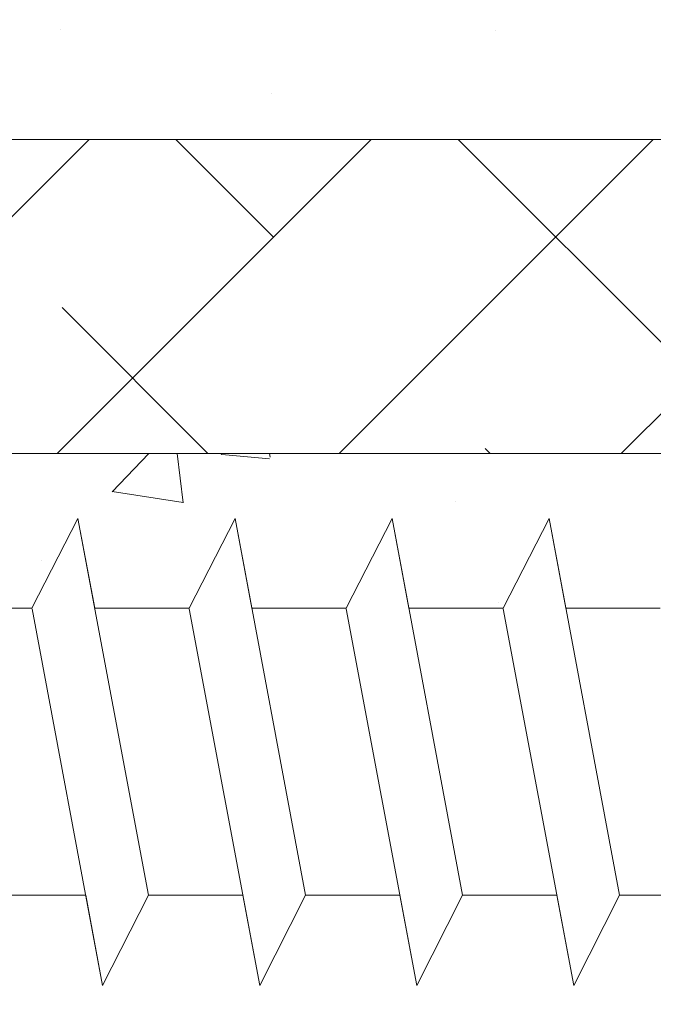
# Model space of a CAD drawing. Units: millimetres. Extents: x 18645 to 18942, y 3223 to 3440.
# Drawn here: x 18730 to 18740, y 3308 to 3324 of the extents above; entities that cross this region are included whole.
import ezdxf

# ---------------------------------------------------------------- set-up
doc = ezdxf.new("R2010")
doc.units = ezdxf.units.MM
for name, color, linetype, lineweight in [('Lienen Ziegel', 7, 'Continuous', 15), ('Profile Sch', 251, 'Continuous', 15), ('Putznetz Sch', 254, 'Continuous', 15), ('Schrafur Montageb', 253, 'Continuous', 20)]:
    doc.layers.add(name, color=color, linetype=linetype, lineweight=lineweight)

msp = doc.modelspace()

# ---------------------------------------------------------------- hatches: boundary and pattern name
at = {"layer": 'Schrafur Montageb'}
h = msp.add_hatch(color=256, dxfattribs=at)
edge = h.paths.add_edge_path()
edge.add_line((18778.545, 3320.014), (18778.545, 3316.452))
edge.add_line((18778.545, 3316.452), (18780.443, 3317.919))
edge.add_arc((18780.572, 3317.766), 0.2, 359.6463, 129.9467, ccw=False)
edge.add_line((18780.772, 3317.765), (18780.772, 3320.516))
edge.add_line((18780.772, 3320.516), (18784.766, 3324.909))
edge.add_arc((18783.212, 3326.649), 2.333, 311.7565, 0)
edge.add_line((18785.545, 3326.649), (18785.545, 3343.039))
edge.add_line((18785.545, 3343.039), (18785.745, 3343.039))
edge.add_arc((18785.745, 3341.039), 2, 360, 90, ccw=False)
edge.add_line((18787.745, 3341.039), (18787.745, 3335.016))
edge.add_line((18787.745, 3335.016), (18789.745, 3335.016))
edge.add_line((18789.745, 3335.016), (18789.745, 3341.039))
edge.add_arc((18785.745, 3341.039), 4, 0, 90)
edge.add_line((18785.745, 3345.039), (18785.545, 3345.039))
edge.add_line((18785.545, 3345.039), (18785.545, 3373.016))
edge.add_line((18785.545, 3373.016), (18785.745, 3373.016))
edge.add_arc((18785.745, 3377.016), 4, 270, 0)
edge.add_line((18789.745, 3377.016), (18789.745, 3383.016))
edge.add_line((18789.745, 3383.016), (18787.745, 3383.016))
edge.add_line((18787.745, 3383.016), (18787.745, 3377.016))
edge.add_arc((18785.745, 3377.016), 2, 270, 360, ccw=False)
edge.add_line((18785.745, 3375.016), (18785.545, 3375.016))
edge.add_line((18785.545, 3375.016), (18785.545, 3385.516))
edge.add_arc((18783.545, 3385.516), 2, 0, 90)
edge.add_line((18783.545, 3387.516), (18739.787, 3387.516))
edge.add_arc((18739.787, 3387.216), 0.3, 319.8833, 90, ccw=False)
edge.add_line((18740.016, 3387.023), (18738.787, 3385.516))
edge.add_line((18738.787, 3385.516), (18783.545, 3385.516))
edge.add_line((18783.545, 3385.516), (18783.545, 3326.516))
edge.add_line((18783.545, 3326.516), (18779.218, 3321.792))
edge.add_arc((18781.951, 3319.74), 3.417, 143.1042, 175.4135)
edge = h.paths.add_edge_path()
edge.add_line((18730.441, 3385.516), (18685.545, 3385.516))
edge.add_line((18685.545, 3385.516), (18685.545, 3387.516))
edge.add_line((18685.545, 3387.516), (18729.303, 3387.516))
edge.add_arc((18729.302, 3387.316), 0.2, 89.6463, 219.9467)
edge.add_line((18729.149, 3387.188), (18730.441, 3385.516))
h.paths.add_polyline_path([(18778.545, 3308.466), (18778.545, 3302.516)], flags=17)
edge = h.paths.add_edge_path()
edge.add_line((18780.772, 3307.266), (18780.772, 3302.516))
edge.add_line((18778.545, 3302.516), (18780.772, 3302.516))
edge.add_line((18729.285, 3387.516), (18729.303, 3387.516))
edge.add_line((18780.278, 3307.052), (18778.545, 3308.466))
edge.add_arc((18780.472, 3307.281), 0.3, 229.8833, 360)
edge.add_line((18778.545, 3308.466), (18778.545, 3302.516))
edge.add_line((18685.545, 3387.516), (18685.545, 3385.516))

# ---------------------------------------------------------------- linework, layer by layer
at = {"layer": 'Lienen Ziegel'}
for p, q in [((18725.547, 3322.216), (18766.545, 3322.216)), ((18725.547, 3322.216), (18766.545, 3322.216)), ((18766.547, 3317.216), (18725.545, 3317.216)), ((18766.547, 3317.216), (18725.545, 3317.216))]:
    msp.add_line(p, q, dxfattribs=at)
at = {"layer": 'Profile Sch'}
for p, q in [((18730.384, 3314.75), (18731.116, 3316.181)), ((18730.384, 3314.75), (18731.116, 3316.181)), ((18730.384, 3314.75), (18731.116, 3316.181)), ((18730.384, 3314.75), (18731.116, 3316.181)), ((18730.384, 3314.75), (18731.116, 3316.181)), ((18730.384, 3314.75), (18731.116, 3316.181)), ((18730.384, 3314.75), (18731.116, 3316.181)), ((18730.384, 3314.75), (18731.116, 3316.181)), ((18730.384, 3314.75), (18731.116, 3316.181)), ((18730.384, 3314.75), (18731.116, 3316.181)), ((18730.384, 3314.75), (18731.116, 3316.181)), ((18730.384, 3314.75), (18731.116, 3316.181)), ((18730.384, 3314.75), (18731.116, 3316.181)), ((18730.384, 3314.75), (18731.116, 3316.181)), ((18730.384, 3314.75), (18731.116, 3316.181)), ((18730.384, 3314.75), (18731.116, 3316.181)), ((18730.384, 3314.75), (18731.116, 3316.181)), ((18730.384, 3314.75), (18731.116, 3316.181)), ((18730.384, 3314.75), (18731.116, 3316.181)), ((18730.384, 3314.75), (18731.116, 3316.181)), ((18730.384, 3314.75), (18731.116, 3316.181)), ((18730.384, 3314.75), (18731.116, 3316.181)), ((18730.384, 3314.75), (18731.116, 3316.181)), ((18730.384, 3314.75), (18731.116, 3316.181)), ((18730.384, 3314.75), (18731.116, 3316.181)), ((18730.384, 3314.75), (18731.116, 3316.181)), ((18730.384, 3314.75), (18731.116, 3316.181)), ((18730.384, 3314.75), (18731.116, 3316.181)), ((18730.384, 3314.75), (18731.116, 3316.181)), ((18730.384, 3314.75), (18731.116, 3316.181)), ((18730.384, 3314.75), (18731.116, 3316.181)), ((18730.384, 3314.75), (18731.116, 3316.181)), ((18730.384, 3314.75), (18731.116, 3316.181)), ((18730.384, 3314.75), (18731.116, 3316.181)), ((18730.384, 3314.75), (18731.116, 3316.181)), ((18730.384, 3314.75), (18731.116, 3316.181)), ((18731.384, 3314.75), (18731.116, 3316.181)), ((18732.239, 3310.181), (18731.116, 3316.181)), ((18732.239, 3310.181), (18731.116, 3316.181)), ((18731.384, 3314.75), (18731.116, 3316.181)), ((18732.239, 3310.181), (18731.116, 3316.181)), ((18732.239, 3310.181), (18731.116, 3316.181)), ((18731.384, 3314.75), (18731.116, 3316.181)), ((18732.239, 3310.181), (18731.116, 3316.181)), ((18732.239, 3310.181), (18731.116, 3316.181)), ((18731.384, 3314.75), (18731.116, 3316.181)), ((18732.239, 3310.181), (18731.116, 3316.181)), ((18732.239, 3310.181), (18731.116, 3316.181)), ((18731.384, 3314.75), (18731.116, 3316.181)), ((18732.239, 3310.181), (18731.116, 3316.181)), ((18732.239, 3310.181), (18731.116, 3316.181)), ((18731.384, 3314.75), (18731.116, 3316.181)), ((18732.239, 3310.181), (18731.116, 3316.181)), ((18732.239, 3310.181), (18731.116, 3316.181)), ((18731.384, 3314.75), (18731.116, 3316.181)), ((18732.239, 3310.181), (18731.116, 3316.181)), ((18732.239, 3310.181), (18731.116, 3316.181)), ((18731.384, 3314.75), (18731.116, 3316.181)), ((18732.239, 3310.181), (18731.116, 3316.181)), ((18732.239, 3310.181), (18731.116, 3316.181)), ((18731.384, 3314.75), (18731.116, 3316.181)), ((18732.239, 3310.181), (18731.116, 3316.181)), ((18732.239, 3310.181), (18731.116, 3316.181)), ((18731.384, 3314.75), (18731.116, 3316.181)), ((18732.239, 3310.181), (18731.116, 3316.181)), ((18732.239, 3310.181), (18731.116, 3316.181)), ((18731.384, 3314.75), (18731.116, 3316.181)), ((18732.239, 3310.181), (18731.116, 3316.181)), ((18732.239, 3310.181), (18731.116, 3316.181)), ((18731.384, 3314.75), (18731.116, 3316.181)), ((18732.239, 3310.181), (18731.116, 3316.181)), ((18732.239, 3310.181), (18731.116, 3316.181)), ((18732.884, 3314.75), (18733.616, 3316.181)), ((18732.884, 3314.75), (18733.616, 3316.181)), ((18732.884, 3314.75), (18733.616, 3316.181)), ((18732.884, 3314.75), (18733.616, 3316.181)), ((18732.884, 3314.75), (18733.616, 3316.181)), ((18732.884, 3314.75), (18733.616, 3316.181)), ((18732.884, 3314.75), (18733.616, 3316.181)), ((18732.884, 3314.75), (18733.616, 3316.181)), ((18732.884, 3314.75), (18733.616, 3316.181)), ((18732.884, 3314.75), (18733.616, 3316.181)), ((18732.884, 3314.75), (18733.616, 3316.181)), ((18732.884, 3314.75), (18733.616, 3316.181)), ((18732.884, 3314.75), (18733.616, 3316.181)), ((18732.884, 3314.75), (18733.616, 3316.181)), ((18732.884, 3314.75), (18733.616, 3316.181)), ((18732.884, 3314.75), (18733.616, 3316.181)), ((18732.884, 3314.75), (18733.616, 3316.181)), ((18732.884, 3314.75), (18733.616, 3316.181)), ((18732.884, 3314.75), (18733.616, 3316.181)), ((18732.884, 3314.75), (18733.616, 3316.181)), ((18732.884, 3314.75), (18733.616, 3316.181)), ((18732.884, 3314.75), (18733.616, 3316.181)), ((18732.884, 3314.75), (18733.616, 3316.181)), ((18732.884, 3314.75), (18733.616, 3316.181)), ((18732.884, 3314.75), (18733.616, 3316.181)), ((18732.884, 3314.75), (18733.616, 3316.181)), ((18732.884, 3314.75), (18733.616, 3316.181)), ((18732.884, 3314.75), (18733.616, 3316.181)), ((18732.884, 3314.75), (18733.616, 3316.181)), ((18732.884, 3314.75), (18733.616, 3316.181)), ((18732.884, 3314.75), (18733.616, 3316.181)), ((18732.884, 3314.75), (18733.616, 3316.181)), ((18732.884, 3314.75), (18733.616, 3316.181)), ((18732.884, 3314.75), (18733.616, 3316.181)), ((18732.884, 3314.75), (18733.616, 3316.181)), ((18732.884, 3314.75), (18733.616, 3316.181)), ((18733.884, 3314.75), (18733.616, 3316.181)), ((18734.739, 3310.181), (18733.616, 3316.181)), ((18734.739, 3310.181), (18733.616, 3316.181)), ((18733.884, 3314.75), (18733.616, 3316.181)), ((18734.739, 3310.181), (18733.616, 3316.181)), ((18734.739, 3310.181), (18733.616, 3316.181)), ((18733.884, 3314.75), (18733.616, 3316.181)), ((18734.739, 3310.181), (18733.616, 3316.181)), ((18734.739, 3310.181), (18733.616, 3316.181)), ((18733.884, 3314.75), (18733.616, 3316.181)), ((18734.739, 3310.181), (18733.616, 3316.181)), ((18734.739, 3310.181), (18733.616, 3316.181)), ((18733.884, 3314.75), (18733.616, 3316.181)), ((18734.739, 3310.181), (18733.616, 3316.181)), ((18734.739, 3310.181), (18733.616, 3316.181)), ((18733.884, 3314.75), (18733.616, 3316.181)), ((18734.739, 3310.181), (18733.616, 3316.181)), ((18734.739, 3310.181), (18733.616, 3316.181)), ((18733.884, 3314.75), (18733.616, 3316.181)), ((18734.739, 3310.181), (18733.616, 3316.181)), ((18734.739, 3310.181), (18733.616, 3316.181)), ((18733.884, 3314.75), (18733.616, 3316.181)), ((18734.739, 3310.181), (18733.616, 3316.181)), ((18734.739, 3310.181), (18733.616, 3316.181)), ((18733.884, 3314.75), (18733.616, 3316.181)), ((18734.739, 3310.181), (18733.616, 3316.181)), ((18734.739, 3310.181), (18733.616, 3316.181)), ((18733.884, 3314.75), (18733.616, 3316.181)), ((18734.739, 3310.181), (18733.616, 3316.181)), ((18734.739, 3310.181), (18733.616, 3316.181)), ((18733.884, 3314.75), (18733.616, 3316.181)), ((18734.739, 3310.181), (18733.616, 3316.181)), ((18734.739, 3310.181), (18733.616, 3316.181)), ((18733.884, 3314.75), (18733.616, 3316.181)), ((18734.739, 3310.181), (18733.616, 3316.181)), ((18734.739, 3310.181), (18733.616, 3316.181)), ((18735.384, 3314.75), (18736.116, 3316.181)), ((18735.384, 3314.75), (18736.116, 3316.181)), ((18735.384, 3314.75), (18736.116, 3316.181)), ((18735.384, 3314.75), (18736.116, 3316.181)), ((18735.384, 3314.75), (18736.116, 3316.181)), ((18735.384, 3314.75), (18736.116, 3316.181)), ((18735.384, 3314.75), (18736.116, 3316.181)), ((18735.384, 3314.75), (18736.116, 3316.181)), ((18735.384, 3314.75), (18736.116, 3316.181)), ((18735.384, 3314.75), (18736.116, 3316.181)), ((18735.384, 3314.75), (18736.116, 3316.181)), ((18735.384, 3314.75), (18736.116, 3316.181)), ((18735.384, 3314.75), (18736.116, 3316.181)), ((18735.384, 3314.75), (18736.116, 3316.181)), ((18735.384, 3314.75), (18736.116, 3316.181)), ((18735.384, 3314.75), (18736.116, 3316.181)), ((18735.384, 3314.75), (18736.116, 3316.181)), ((18735.384, 3314.75), (18736.116, 3316.181)), ((18735.384, 3314.75), (18736.116, 3316.181)), ((18735.384, 3314.75), (18736.116, 3316.181)), ((18735.384, 3314.75), (18736.116, 3316.181)), ((18735.384, 3314.75), (18736.116, 3316.181)), ((18735.384, 3314.75), (18736.116, 3316.181)), ((18735.384, 3314.75), (18736.116, 3316.181)), ((18735.384, 3314.75), (18736.116, 3316.181)), ((18735.384, 3314.75), (18736.116, 3316.181)), ((18735.384, 3314.75), (18736.116, 3316.181)), ((18735.384, 3314.75), (18736.116, 3316.181)), ((18735.384, 3314.75), (18736.116, 3316.181)), ((18735.384, 3314.75), (18736.116, 3316.181)), ((18735.384, 3314.75), (18736.116, 3316.181)), ((18735.384, 3314.75), (18736.116, 3316.181)), ((18735.384, 3314.75), (18736.116, 3316.181)), ((18735.384, 3314.75), (18736.116, 3316.181)), ((18735.384, 3314.75), (18736.116, 3316.181)), ((18735.384, 3314.75), (18736.116, 3316.181)), ((18736.384, 3314.75), (18736.116, 3316.181)), ((18737.239, 3310.181), (18736.116, 3316.181)), ((18737.239, 3310.181), (18736.116, 3316.181)), ((18736.384, 3314.75), (18736.116, 3316.181)), ((18737.239, 3310.181), (18736.116, 3316.181)), ((18737.239, 3310.181), (18736.116, 3316.181)), ((18736.384, 3314.75), (18736.116, 3316.181)), ((18737.239, 3310.181), (18736.116, 3316.181)), ((18737.239, 3310.181), (18736.116, 3316.181)), ((18736.384, 3314.75), (18736.116, 3316.181)), ((18737.239, 3310.181), (18736.116, 3316.181)), ((18737.239, 3310.181), (18736.116, 3316.181)), ((18736.384, 3314.75), (18736.116, 3316.181)), ((18737.239, 3310.181), (18736.116, 3316.181)), ((18737.239, 3310.181), (18736.116, 3316.181)), ((18736.384, 3314.75), (18736.116, 3316.181)), ((18737.239, 3310.181), (18736.116, 3316.181)), ((18737.239, 3310.181), (18736.116, 3316.181)), ((18736.384, 3314.75), (18736.116, 3316.181)), ((18737.239, 3310.181), (18736.116, 3316.181)), ((18737.239, 3310.181), (18736.116, 3316.181)), ((18736.384, 3314.75), (18736.116, 3316.181)), ((18737.239, 3310.181), (18736.116, 3316.181)), ((18737.239, 3310.181), (18736.116, 3316.181)), ((18736.384, 3314.75), (18736.116, 3316.181)), ((18737.239, 3310.181), (18736.116, 3316.181)), ((18737.239, 3310.181), (18736.116, 3316.181)), ((18736.384, 3314.75), (18736.116, 3316.181)), ((18737.239, 3310.181), (18736.116, 3316.181)), ((18737.239, 3310.181), (18736.116, 3316.181)), ((18736.384, 3314.75), (18736.116, 3316.181)), ((18737.239, 3310.181), (18736.116, 3316.181)), ((18737.239, 3310.181), (18736.116, 3316.181)), ((18736.384, 3314.75), (18736.116, 3316.181)), ((18737.239, 3310.181), (18736.116, 3316.181)), ((18737.239, 3310.181), (18736.116, 3316.181)), ((18737.884, 3314.75), (18738.616, 3316.181)), ((18737.884, 3314.75), (18738.616, 3316.181)), ((18737.884, 3314.75), (18738.616, 3316.181)), ((18737.884, 3314.75), (18738.616, 3316.181)), ((18737.884, 3314.75), (18738.616, 3316.181)), ((18737.884, 3314.75), (18738.616, 3316.181)), ((18737.884, 3314.75), (18738.616, 3316.181)), ((18737.884, 3314.75), (18738.616, 3316.181)), ((18737.884, 3314.75), (18738.616, 3316.181)), ((18737.884, 3314.75), (18738.616, 3316.181)), ((18737.884, 3314.75), (18738.616, 3316.181)), ((18737.884, 3314.75), (18738.616, 3316.181)), ((18737.884, 3314.75), (18738.616, 3316.181)), ((18737.884, 3314.75), (18738.616, 3316.181)), ((18737.884, 3314.75), (18738.616, 3316.181)), ((18737.884, 3314.75), (18738.616, 3316.181)), ((18737.884, 3314.75), (18738.616, 3316.181)), ((18737.884, 3314.75), (18738.616, 3316.181)), ((18737.884, 3314.75), (18738.616, 3316.181)), ((18737.884, 3314.75), (18738.616, 3316.181)), ((18737.884, 3314.75), (18738.616, 3316.181)), ((18737.884, 3314.75), (18738.616, 3316.181)), ((18737.884, 3314.75), (18738.616, 3316.181)), ((18737.884, 3314.75), (18738.616, 3316.181)), ((18737.884, 3314.75), (18738.616, 3316.181)), ((18737.884, 3314.75), (18738.616, 3316.181)), ((18737.884, 3314.75), (18738.616, 3316.181)), ((18737.884, 3314.75), (18738.616, 3316.181)), ((18737.884, 3314.75), (18738.616, 3316.181)), ((18737.884, 3314.75), (18738.616, 3316.181)), ((18737.884, 3314.75), (18738.616, 3316.181)), ((18737.884, 3314.75), (18738.616, 3316.181)), ((18737.884, 3314.75), (18738.616, 3316.181)), ((18737.884, 3314.75), (18738.616, 3316.181)), ((18737.884, 3314.75), (18738.616, 3316.181)), ((18737.884, 3314.75), (18738.616, 3316.181)), ((18738.884, 3314.75), (18738.616, 3316.181)), ((18739.739, 3310.181), (18738.616, 3316.181)), ((18739.739, 3310.181), (18738.616, 3316.181)), ((18738.884, 3314.75), (18738.616, 3316.181)), ((18739.739, 3310.181), (18738.616, 3316.181)), ((18739.739, 3310.181), (18738.616, 3316.181)), ((18738.884, 3314.75), (18738.616, 3316.181)), ((18739.739, 3310.181), (18738.616, 3316.181)), ((18739.739, 3310.181), (18738.616, 3316.181)), ((18738.884, 3314.75), (18738.616, 3316.181)), ((18739.739, 3310.181), (18738.616, 3316.181)), ((18739.739, 3310.181), (18738.616, 3316.181)), ((18738.884, 3314.75), (18738.616, 3316.181)), ((18739.739, 3310.181), (18738.616, 3316.181)), ((18739.739, 3310.181), (18738.616, 3316.181)), ((18738.884, 3314.75), (18738.616, 3316.181)), ((18739.739, 3310.181), (18738.616, 3316.181)), ((18739.739, 3310.181), (18738.616, 3316.181)), ((18738.884, 3314.75), (18738.616, 3316.181)), ((18739.739, 3310.181), (18738.616, 3316.181)), ((18739.739, 3310.181), (18738.616, 3316.181)), ((18738.884, 3314.75), (18738.616, 3316.181)), ((18739.739, 3310.181), (18738.616, 3316.181)), ((18739.739, 3310.181), (18738.616, 3316.181)), ((18738.884, 3314.75), (18738.616, 3316.181)), ((18739.739, 3310.181), (18738.616, 3316.181)), ((18739.739, 3310.181), (18738.616, 3316.181)), ((18738.884, 3314.75), (18738.616, 3316.181)), ((18739.739, 3310.181), (18738.616, 3316.181)), ((18739.739, 3310.181), (18738.616, 3316.181)), ((18738.884, 3314.75), (18738.616, 3316.181)), ((18739.739, 3310.181), (18738.616, 3316.181)), ((18739.739, 3310.181), (18738.616, 3316.181)), ((18738.884, 3314.75), (18738.616, 3316.181)), ((18739.739, 3310.181), (18738.616, 3316.181)), ((18739.739, 3310.181), (18738.616, 3316.181)), ((18730.384, 3314.75), (18728.884, 3314.75)), ((18730.384, 3314.75), (18728.884, 3314.75)), ((18730.384, 3314.75), (18728.884, 3314.75)), ((18730.384, 3314.75), (18728.884, 3314.75)), ((18730.384, 3314.75), (18728.884, 3314.75)), ((18730.384, 3314.75), (18728.884, 3314.75)), ((18730.384, 3314.75), (18728.884, 3314.75)), ((18730.384, 3314.75), (18728.884, 3314.75)), ((18730.384, 3314.75), (18728.884, 3314.75)), ((18730.384, 3314.75), (18728.884, 3314.75)), ((18730.384, 3314.75), (18728.884, 3314.75)), ((18730.384, 3314.75), (18728.884, 3314.75)), ((18730.384, 3314.75), (18728.884, 3314.75)), ((18730.384, 3314.75), (18728.884, 3314.75)), ((18730.384, 3314.75), (18728.884, 3314.75)), ((18730.384, 3314.75), (18728.884, 3314.75)), ((18730.384, 3314.75), (18728.884, 3314.75)), ((18730.384, 3314.75), (18728.884, 3314.75)), ((18730.384, 3314.75), (18728.884, 3314.75)), ((18730.384, 3314.75), (18728.884, 3314.75)), ((18730.384, 3314.75), (18728.884, 3314.75)), ((18730.384, 3314.75), (18728.884, 3314.75)), ((18730.384, 3314.75), (18728.884, 3314.75)), ((18730.384, 3314.75), (18728.884, 3314.75)), ((18731.509, 3308.741), (18730.385, 3314.741)), ((18731.509, 3308.741), (18730.385, 3314.741)), ((18731.509, 3308.741), (18730.385, 3314.741)), ((18731.509, 3308.741), (18730.385, 3314.741)), ((18731.509, 3308.741), (18730.385, 3314.741)), ((18731.509, 3308.741), (18730.385, 3314.741)), ((18731.509, 3308.741), (18730.385, 3314.741)), ((18731.509, 3308.741), (18730.385, 3314.741)), ((18731.509, 3308.741), (18730.385, 3314.741)), ((18731.509, 3308.741), (18730.385, 3314.741)), ((18731.509, 3308.741), (18730.385, 3314.741)), ((18731.509, 3308.741), (18730.385, 3314.741)), ((18731.509, 3308.741), (18730.385, 3314.741)), ((18731.509, 3308.741), (18730.385, 3314.741)), ((18731.509, 3308.741), (18730.385, 3314.741)), ((18731.509, 3308.741), (18730.385, 3314.741)), ((18731.509, 3308.741), (18730.385, 3314.741)), ((18731.509, 3308.741), (18730.385, 3314.741)), ((18731.509, 3308.741), (18730.385, 3314.741)), ((18731.509, 3308.741), (18730.385, 3314.741)), ((18731.509, 3308.741), (18730.385, 3314.741)), ((18731.509, 3308.741), (18730.385, 3314.741)), ((18731.509, 3308.741), (18730.385, 3314.741)), ((18731.509, 3308.741), (18730.385, 3314.741)), ((18732.884, 3314.75), (18731.384, 3314.75)), ((18732.884, 3314.75), (18731.384, 3314.75)), ((18732.884, 3314.75), (18731.384, 3314.75)), ((18732.884, 3314.75), (18731.384, 3314.75)), ((18732.884, 3314.75), (18731.384, 3314.75)), ((18732.884, 3314.75), (18731.384, 3314.75)), ((18732.884, 3314.75), (18731.384, 3314.75)), ((18732.884, 3314.75), (18731.384, 3314.75)), ((18732.884, 3314.75), (18731.384, 3314.75)), ((18732.884, 3314.75), (18731.384, 3314.75)), ((18732.884, 3314.75), (18731.384, 3314.75)), ((18732.884, 3314.75), (18731.384, 3314.75)), ((18732.884, 3314.75), (18731.384, 3314.75)), ((18732.884, 3314.75), (18731.384, 3314.75)), ((18732.884, 3314.75), (18731.384, 3314.75)), ((18732.884, 3314.75), (18731.384, 3314.75)), ((18732.884, 3314.75), (18731.384, 3314.75)), ((18732.884, 3314.75), (18731.384, 3314.75)), ((18732.884, 3314.75), (18731.384, 3314.75)), ((18732.884, 3314.75), (18731.384, 3314.75)), ((18732.884, 3314.75), (18731.384, 3314.75)), ((18732.884, 3314.75), (18731.384, 3314.75)), ((18732.884, 3314.75), (18731.384, 3314.75)), ((18732.884, 3314.75), (18731.384, 3314.75)), ((18734.009, 3308.741), (18732.885, 3314.741)), ((18734.009, 3308.741), (18732.885, 3314.741)), ((18734.009, 3308.741), (18732.885, 3314.741)), ((18734.009, 3308.741), (18732.885, 3314.741)), ((18734.009, 3308.741), (18732.885, 3314.741)), ((18734.009, 3308.741), (18732.885, 3314.741)), ((18734.009, 3308.741), (18732.885, 3314.741)), ((18734.009, 3308.741), (18732.885, 3314.741)), ((18734.009, 3308.741), (18732.885, 3314.741)), ((18734.009, 3308.741), (18732.885, 3314.741)), ((18734.009, 3308.741), (18732.885, 3314.741)), ((18734.009, 3308.741), (18732.885, 3314.741)), ((18734.009, 3308.741), (18732.885, 3314.741)), ((18734.009, 3308.741), (18732.885, 3314.741)), ((18734.009, 3308.741), (18732.885, 3314.741)), ((18734.009, 3308.741), (18732.885, 3314.741)), ((18734.009, 3308.741), (18732.885, 3314.741)), ((18734.009, 3308.741), (18732.885, 3314.741)), ((18734.009, 3308.741), (18732.885, 3314.741)), ((18734.009, 3308.741), (18732.885, 3314.741)), ((18734.009, 3308.741), (18732.885, 3314.741)), ((18734.009, 3308.741), (18732.885, 3314.741)), ((18734.009, 3308.741), (18732.885, 3314.741)), ((18734.009, 3308.741), (18732.885, 3314.741)), ((18735.384, 3314.75), (18733.884, 3314.75)), ((18735.384, 3314.75), (18733.884, 3314.75)), ((18735.384, 3314.75), (18733.884, 3314.75)), ((18735.384, 3314.75), (18733.884, 3314.75)), ((18735.384, 3314.75), (18733.884, 3314.75)), ((18735.384, 3314.75), (18733.884, 3314.75)), ((18735.384, 3314.75), (18733.884, 3314.75)), ((18735.384, 3314.75), (18733.884, 3314.75)), ((18735.384, 3314.75), (18733.884, 3314.75)), ((18735.384, 3314.75), (18733.884, 3314.75)), ((18735.384, 3314.75), (18733.884, 3314.75)), ((18735.384, 3314.75), (18733.884, 3314.75)), ((18735.384, 3314.75), (18733.884, 3314.75)), ((18735.384, 3314.75), (18733.884, 3314.75)), ((18735.384, 3314.75), (18733.884, 3314.75)), ((18735.384, 3314.75), (18733.884, 3314.75)), ((18735.384, 3314.75), (18733.884, 3314.75)), ((18735.384, 3314.75), (18733.884, 3314.75)), ((18735.384, 3314.75), (18733.884, 3314.75)), ((18735.384, 3314.75), (18733.884, 3314.75)), ((18735.384, 3314.75), (18733.884, 3314.75)), ((18735.384, 3314.75), (18733.884, 3314.75)), ((18735.384, 3314.75), (18733.884, 3314.75)), ((18735.384, 3314.75), (18733.884, 3314.75)), ((18736.509, 3308.741), (18735.385, 3314.741)), ((18736.509, 3308.741), (18735.385, 3314.741)), ((18736.509, 3308.741), (18735.385, 3314.741)), ((18736.509, 3308.741), (18735.385, 3314.741)), ((18736.509, 3308.741), (18735.385, 3314.741)), ((18736.509, 3308.741), (18735.385, 3314.741)), ((18736.509, 3308.741), (18735.385, 3314.741)), ((18736.509, 3308.741), (18735.385, 3314.741)), ((18736.509, 3308.741), (18735.385, 3314.741)), ((18736.509, 3308.741), (18735.385, 3314.741)), ((18736.509, 3308.741), (18735.385, 3314.741)), ((18736.509, 3308.741), (18735.385, 3314.741)), ((18736.509, 3308.741), (18735.385, 3314.741)), ((18736.509, 3308.741), (18735.385, 3314.741)), ((18736.509, 3308.741), (18735.385, 3314.741)), ((18736.509, 3308.741), (18735.385, 3314.741)), ((18736.509, 3308.741), (18735.385, 3314.741)), ((18736.509, 3308.741), (18735.385, 3314.741)), ((18736.509, 3308.741), (18735.385, 3314.741)), ((18736.509, 3308.741), (18735.385, 3314.741)), ((18736.509, 3308.741), (18735.385, 3314.741)), ((18736.509, 3308.741), (18735.385, 3314.741)), ((18736.509, 3308.741), (18735.385, 3314.741)), ((18736.509, 3308.741), (18735.385, 3314.741)), ((18737.884, 3314.75), (18736.384, 3314.75)), ((18737.884, 3314.75), (18736.384, 3314.75)), ((18737.884, 3314.75), (18736.384, 3314.75)), ((18737.884, 3314.75), (18736.384, 3314.75)), ((18737.884, 3314.75), (18736.384, 3314.75)), ((18737.884, 3314.75), (18736.384, 3314.75)), ((18737.884, 3314.75), (18736.384, 3314.75)), ((18737.884, 3314.75), (18736.384, 3314.75)), ((18737.884, 3314.75), (18736.384, 3314.75)), ((18737.884, 3314.75), (18736.384, 3314.75)), ((18737.884, 3314.75), (18736.384, 3314.75)), ((18737.884, 3314.75), (18736.384, 3314.75)), ((18737.884, 3314.75), (18736.384, 3314.75)), ((18737.884, 3314.75), (18736.384, 3314.75)), ((18737.884, 3314.75), (18736.384, 3314.75)), ((18737.884, 3314.75), (18736.384, 3314.75)), ((18737.884, 3314.75), (18736.384, 3314.75)), ((18737.884, 3314.75), (18736.384, 3314.75)), ((18737.884, 3314.75), (18736.384, 3314.75)), ((18737.884, 3314.75), (18736.384, 3314.75)), ((18737.884, 3314.75), (18736.384, 3314.75)), ((18737.884, 3314.75), (18736.384, 3314.75)), ((18737.884, 3314.75), (18736.384, 3314.75)), ((18737.884, 3314.75), (18736.384, 3314.75)), ((18739.009, 3308.741), (18737.885, 3314.741)), ((18739.009, 3308.741), (18737.885, 3314.741)), ((18739.009, 3308.741), (18737.885, 3314.741)), ((18739.009, 3308.741), (18737.885, 3314.741)), ((18739.009, 3308.741), (18737.885, 3314.741)), ((18739.009, 3308.741), (18737.885, 3314.741)), ((18739.009, 3308.741), (18737.885, 3314.741)), ((18739.009, 3308.741), (18737.885, 3314.741)), ((18739.009, 3308.741), (18737.885, 3314.741)), ((18739.009, 3308.741), (18737.885, 3314.741)), ((18739.009, 3308.741), (18737.885, 3314.741)), ((18739.009, 3308.741), (18737.885, 3314.741)), ((18739.009, 3308.741), (18737.885, 3314.741)), ((18739.009, 3308.741), (18737.885, 3314.741)), ((18739.009, 3308.741), (18737.885, 3314.741)), ((18739.009, 3308.741), (18737.885, 3314.741)), ((18739.009, 3308.741), (18737.885, 3314.741)), ((18739.009, 3308.741), (18737.885, 3314.741)), ((18739.009, 3308.741), (18737.885, 3314.741)), ((18739.009, 3308.741), (18737.885, 3314.741)), ((18739.009, 3308.741), (18737.885, 3314.741)), ((18739.009, 3308.741), (18737.885, 3314.741)), ((18739.009, 3308.741), (18737.885, 3314.741)), ((18739.009, 3308.741), (18737.885, 3314.741)), ((18740.384, 3314.75), (18738.884, 3314.75)), ((18740.384, 3314.75), (18738.884, 3314.75)), ((18740.384, 3314.75), (18738.884, 3314.75)), ((18740.384, 3314.75), (18738.884, 3314.75)), ((18740.384, 3314.75), (18738.884, 3314.75)), ((18740.384, 3314.75), (18738.884, 3314.75)), ((18740.384, 3314.75), (18738.884, 3314.75)), ((18740.384, 3314.75), (18738.884, 3314.75)), ((18740.384, 3314.75), (18738.884, 3314.75)), ((18740.384, 3314.75), (18738.884, 3314.75)), ((18740.384, 3314.75), (18738.884, 3314.75)), ((18740.384, 3314.75), (18738.884, 3314.75)), ((18740.384, 3314.75), (18738.884, 3314.75)), ((18740.384, 3314.75), (18738.884, 3314.75)), ((18740.384, 3314.75), (18738.884, 3314.75)), ((18740.384, 3314.75), (18738.884, 3314.75)), ((18740.384, 3314.75), (18738.884, 3314.75)), ((18740.384, 3314.75), (18738.884, 3314.75)), ((18740.384, 3314.75), (18738.884, 3314.75)), ((18740.384, 3314.75), (18738.884, 3314.75)), ((18740.384, 3314.75), (18738.884, 3314.75)), ((18740.384, 3314.75), (18738.884, 3314.75)), ((18740.384, 3314.75), (18738.884, 3314.75)), ((18740.384, 3314.75), (18738.884, 3314.75)), ((18731.239, 3310.181), (18729.739, 3310.181)), ((18731.239, 3310.181), (18729.739, 3310.181)), ((18731.239, 3310.181), (18729.739, 3310.181)), ((18731.239, 3310.181), (18729.739, 3310.181)), ((18731.239, 3310.181), (18729.739, 3310.181)), ((18731.239, 3310.181), (18729.739, 3310.181)), ((18731.239, 3310.181), (18729.739, 3310.181)), ((18731.239, 3310.181), (18729.739, 3310.181)), ((18731.239, 3310.181), (18729.739, 3310.181)), ((18731.239, 3310.181), (18729.739, 3310.181)), ((18731.239, 3310.181), (18729.739, 3310.181)), ((18731.239, 3310.181), (18729.739, 3310.181)), ((18731.239, 3310.181), (18729.739, 3310.181)), ((18731.239, 3310.181), (18729.739, 3310.181)), ((18731.239, 3310.181), (18729.739, 3310.181)), ((18731.239, 3310.181), (18729.739, 3310.181)), ((18731.239, 3310.181), (18729.739, 3310.181)), ((18731.239, 3310.181), (18729.739, 3310.181)), ((18731.239, 3310.181), (18729.739, 3310.181)), ((18731.239, 3310.181), (18729.739, 3310.181)), ((18731.239, 3310.181), (18729.739, 3310.181)), ((18731.239, 3310.181), (18729.739, 3310.181)), ((18731.239, 3310.181), (18729.739, 3310.181)), ((18731.239, 3310.181), (18729.739, 3310.181)), ((18731.509, 3308.741), (18731.239, 3310.181)), ((18731.509, 3308.741), (18731.239, 3310.181)), ((18731.509, 3308.741), (18731.239, 3310.181)), ((18731.509, 3308.741), (18731.239, 3310.181)), ((18731.509, 3308.741), (18731.239, 3310.181)), ((18731.509, 3308.741), (18731.239, 3310.181)), ((18731.509, 3308.741), (18731.239, 3310.181)), ((18731.509, 3308.741), (18731.239, 3310.181)), ((18731.509, 3308.741), (18731.239, 3310.181)), ((18731.509, 3308.741), (18731.239, 3310.181)), ((18731.509, 3308.741), (18731.239, 3310.181)), ((18731.509, 3308.741), (18731.239, 3310.181)), ((18731.509, 3308.741), (18732.239, 3310.181)), ((18731.509, 3308.741), (18732.239, 3310.181)), ((18731.509, 3308.741), (18732.239, 3310.181)), ((18731.509, 3308.741), (18732.239, 3310.181)), ((18731.509, 3308.741), (18732.239, 3310.181)), ((18731.509, 3308.741), (18732.239, 3310.181)), ((18731.509, 3308.741), (18732.239, 3310.181)), ((18731.509, 3308.741), (18732.239, 3310.181)), ((18731.509, 3308.741), (18732.239, 3310.181)), ((18731.509, 3308.741), (18732.239, 3310.181)), ((18731.509, 3308.741), (18732.239, 3310.181)), ((18731.509, 3308.741), (18732.239, 3310.181)), ((18731.509, 3308.741), (18732.239, 3310.181)), ((18731.509, 3308.741), (18732.239, 3310.181)), ((18731.509, 3308.741), (18732.239, 3310.181)), ((18731.509, 3308.741), (18732.239, 3310.181)), ((18731.509, 3308.741), (18732.239, 3310.181)), ((18731.509, 3308.741), (18732.239, 3310.181)), ((18731.509, 3308.741), (18732.239, 3310.181)), ((18731.509, 3308.741), (18732.239, 3310.181)), ((18731.509, 3308.741), (18732.239, 3310.181)), ((18731.509, 3308.741), (18732.239, 3310.181)), ((18731.509, 3308.741), (18732.239, 3310.181)), ((18731.509, 3308.741), (18732.239, 3310.181)), ((18731.509, 3308.741), (18732.239, 3310.181)), ((18731.509, 3308.741), (18732.239, 3310.181)), ((18731.509, 3308.741), (18732.239, 3310.181)), ((18731.509, 3308.741), (18732.239, 3310.181)), ((18731.509, 3308.741), (18732.239, 3310.181)), ((18731.509, 3308.741), (18732.239, 3310.181)), ((18731.509, 3308.741), (18732.239, 3310.181)), ((18731.509, 3308.741), (18732.239, 3310.181)), ((18731.509, 3308.741), (18732.239, 3310.181)), ((18731.509, 3308.741), (18732.239, 3310.181)), ((18731.509, 3308.741), (18732.239, 3310.181)), ((18731.509, 3308.741), (18732.239, 3310.181)), ((18733.739, 3310.181), (18732.239, 3310.181)), ((18733.739, 3310.181), (18732.239, 3310.181)), ((18733.739, 3310.181), (18732.239, 3310.181)), ((18733.739, 3310.181), (18732.239, 3310.181)), ((18733.739, 3310.181), (18732.239, 3310.181)), ((18733.739, 3310.181), (18732.239, 3310.181)), ((18733.739, 3310.181), (18732.239, 3310.181)), ((18733.739, 3310.181), (18732.239, 3310.181)), ((18733.739, 3310.181), (18732.239, 3310.181)), ((18733.739, 3310.181), (18732.239, 3310.181)), ((18733.739, 3310.181), (18732.239, 3310.181)), ((18733.739, 3310.181), (18732.239, 3310.181)), ((18733.739, 3310.181), (18732.239, 3310.181)), ((18733.739, 3310.181), (18732.239, 3310.181)), ((18733.739, 3310.181), (18732.239, 3310.181)), ((18733.739, 3310.181), (18732.239, 3310.181)), ((18733.739, 3310.181), (18732.239, 3310.181)), ((18733.739, 3310.181), (18732.239, 3310.181)), ((18733.739, 3310.181), (18732.239, 3310.181)), ((18733.739, 3310.181), (18732.239, 3310.181)), ((18733.739, 3310.181), (18732.239, 3310.181)), ((18733.739, 3310.181), (18732.239, 3310.181)), ((18733.739, 3310.181), (18732.239, 3310.181)), ((18733.739, 3310.181), (18732.239, 3310.181)), ((18734.009, 3308.741), (18733.739, 3310.181)), ((18734.009, 3308.741), (18733.739, 3310.181)), ((18734.009, 3308.741), (18733.739, 3310.181)), ((18734.009, 3308.741), (18733.739, 3310.181)), ((18734.009, 3308.741), (18733.739, 3310.181)), ((18734.009, 3308.741), (18733.739, 3310.181)), ((18734.009, 3308.741), (18733.739, 3310.181)), ((18734.009, 3308.741), (18733.739, 3310.181)), ((18734.009, 3308.741), (18733.739, 3310.181)), ((18734.009, 3308.741), (18733.739, 3310.181)), ((18734.009, 3308.741), (18733.739, 3310.181)), ((18734.009, 3308.741), (18733.739, 3310.181)), ((18734.009, 3308.741), (18734.739, 3310.181)), ((18734.009, 3308.741), (18734.739, 3310.181)), ((18734.009, 3308.741), (18734.739, 3310.181)), ((18734.009, 3308.741), (18734.739, 3310.181)), ((18734.009, 3308.741), (18734.739, 3310.181)), ((18734.009, 3308.741), (18734.739, 3310.181)), ((18734.009, 3308.741), (18734.739, 3310.181)), ((18734.009, 3308.741), (18734.739, 3310.181)), ((18734.009, 3308.741), (18734.739, 3310.181)), ((18734.009, 3308.741), (18734.739, 3310.181)), ((18734.009, 3308.741), (18734.739, 3310.181)), ((18734.009, 3308.741), (18734.739, 3310.181)), ((18734.009, 3308.741), (18734.739, 3310.181)), ((18734.009, 3308.741), (18734.739, 3310.181)), ((18734.009, 3308.741), (18734.739, 3310.181)), ((18734.009, 3308.741), (18734.739, 3310.181)), ((18734.009, 3308.741), (18734.739, 3310.181)), ((18734.009, 3308.741), (18734.739, 3310.181)), ((18734.009, 3308.741), (18734.739, 3310.181)), ((18734.009, 3308.741), (18734.739, 3310.181)), ((18734.009, 3308.741), (18734.739, 3310.181)), ((18734.009, 3308.741), (18734.739, 3310.181)), ((18734.009, 3308.741), (18734.739, 3310.181)), ((18734.009, 3308.741), (18734.739, 3310.181)), ((18734.009, 3308.741), (18734.739, 3310.181)), ((18734.009, 3308.741), (18734.739, 3310.181)), ((18734.009, 3308.741), (18734.739, 3310.181)), ((18734.009, 3308.741), (18734.739, 3310.181)), ((18734.009, 3308.741), (18734.739, 3310.181)), ((18734.009, 3308.741), (18734.739, 3310.181)), ((18734.009, 3308.741), (18734.739, 3310.181)), ((18734.009, 3308.741), (18734.739, 3310.181)), ((18734.009, 3308.741), (18734.739, 3310.181)), ((18734.009, 3308.741), (18734.739, 3310.181)), ((18734.009, 3308.741), (18734.739, 3310.181)), ((18734.009, 3308.741), (18734.739, 3310.181)), ((18736.239, 3310.181), (18734.739, 3310.181)), ((18736.239, 3310.181), (18734.739, 3310.181)), ((18736.239, 3310.181), (18734.739, 3310.181)), ((18736.239, 3310.181), (18734.739, 3310.181)), ((18736.239, 3310.181), (18734.739, 3310.181)), ((18736.239, 3310.181), (18734.739, 3310.181)), ((18736.239, 3310.181), (18734.739, 3310.181)), ((18736.239, 3310.181), (18734.739, 3310.181)), ((18736.239, 3310.181), (18734.739, 3310.181)), ((18736.239, 3310.181), (18734.739, 3310.181)), ((18736.239, 3310.181), (18734.739, 3310.181)), ((18736.239, 3310.181), (18734.739, 3310.181)), ((18736.239, 3310.181), (18734.739, 3310.181)), ((18736.239, 3310.181), (18734.739, 3310.181)), ((18736.239, 3310.181), (18734.739, 3310.181)), ((18736.239, 3310.181), (18734.739, 3310.181)), ((18736.239, 3310.181), (18734.739, 3310.181)), ((18736.239, 3310.181), (18734.739, 3310.181)), ((18736.239, 3310.181), (18734.739, 3310.181)), ((18736.239, 3310.181), (18734.739, 3310.181)), ((18736.239, 3310.181), (18734.739, 3310.181)), ((18736.239, 3310.181), (18734.739, 3310.181)), ((18736.239, 3310.181), (18734.739, 3310.181)), ((18736.239, 3310.181), (18734.739, 3310.181)), ((18736.509, 3308.741), (18736.239, 3310.181)), ((18736.509, 3308.741), (18736.239, 3310.181)), ((18736.509, 3308.741), (18736.239, 3310.181)), ((18736.509, 3308.741), (18736.239, 3310.181)), ((18736.509, 3308.741), (18736.239, 3310.181)), ((18736.509, 3308.741), (18736.239, 3310.181)), ((18736.509, 3308.741), (18736.239, 3310.181)), ((18736.509, 3308.741), (18736.239, 3310.181)), ((18736.509, 3308.741), (18736.239, 3310.181)), ((18736.509, 3308.741), (18736.239, 3310.181)), ((18736.509, 3308.741), (18736.239, 3310.181)), ((18736.509, 3308.741), (18736.239, 3310.181)), ((18736.509, 3308.741), (18737.239, 3310.181)), ((18736.509, 3308.741), (18737.239, 3310.181)), ((18736.509, 3308.741), (18737.239, 3310.181)), ((18736.509, 3308.741), (18737.239, 3310.181)), ((18736.509, 3308.741), (18737.239, 3310.181)), ((18736.509, 3308.741), (18737.239, 3310.181)), ((18736.509, 3308.741), (18737.239, 3310.181)), ((18736.509, 3308.741), (18737.239, 3310.181)), ((18736.509, 3308.741), (18737.239, 3310.181)), ((18736.509, 3308.741), (18737.239, 3310.181)), ((18736.509, 3308.741), (18737.239, 3310.181)), ((18736.509, 3308.741), (18737.239, 3310.181)), ((18736.509, 3308.741), (18737.239, 3310.181)), ((18736.509, 3308.741), (18737.239, 3310.181)), ((18736.509, 3308.741), (18737.239, 3310.181)), ((18736.509, 3308.741), (18737.239, 3310.181)), ((18736.509, 3308.741), (18737.239, 3310.181)), ((18736.509, 3308.741), (18737.239, 3310.181)), ((18736.509, 3308.741), (18737.239, 3310.181)), ((18736.509, 3308.741), (18737.239, 3310.181)), ((18736.509, 3308.741), (18737.239, 3310.181)), ((18736.509, 3308.741), (18737.239, 3310.181)), ((18736.509, 3308.741), (18737.239, 3310.181)), ((18736.509, 3308.741), (18737.239, 3310.181)), ((18736.509, 3308.741), (18737.239, 3310.181)), ((18736.509, 3308.741), (18737.239, 3310.181)), ((18736.509, 3308.741), (18737.239, 3310.181)), ((18736.509, 3308.741), (18737.239, 3310.181)), ((18736.509, 3308.741), (18737.239, 3310.181)), ((18736.509, 3308.741), (18737.239, 3310.181)), ((18736.509, 3308.741), (18737.239, 3310.181)), ((18736.509, 3308.741), (18737.239, 3310.181)), ((18736.509, 3308.741), (18737.239, 3310.181)), ((18736.509, 3308.741), (18737.239, 3310.181)), ((18736.509, 3308.741), (18737.239, 3310.181)), ((18736.509, 3308.741), (18737.239, 3310.181)), ((18738.739, 3310.181), (18737.239, 3310.181)), ((18738.739, 3310.181), (18737.239, 3310.181)), ((18738.739, 3310.181), (18737.239, 3310.181)), ((18738.739, 3310.181), (18737.239, 3310.181)), ((18738.739, 3310.181), (18737.239, 3310.181)), ((18738.739, 3310.181), (18737.239, 3310.181)), ((18738.739, 3310.181), (18737.239, 3310.181)), ((18738.739, 3310.181), (18737.239, 3310.181)), ((18738.739, 3310.181), (18737.239, 3310.181)), ((18738.739, 3310.181), (18737.239, 3310.181)), ((18738.739, 3310.181), (18737.239, 3310.181)), ((18738.739, 3310.181), (18737.239, 3310.181)), ((18738.739, 3310.181), (18737.239, 3310.181)), ((18738.739, 3310.181), (18737.239, 3310.181)), ((18738.739, 3310.181), (18737.239, 3310.181)), ((18738.739, 3310.181), (18737.239, 3310.181)), ((18738.739, 3310.181), (18737.239, 3310.181)), ((18738.739, 3310.181), (18737.239, 3310.181)), ((18738.739, 3310.181), (18737.239, 3310.181)), ((18738.739, 3310.181), (18737.239, 3310.181)), ((18738.739, 3310.181), (18737.239, 3310.181)), ((18738.739, 3310.181), (18737.239, 3310.181)), ((18738.739, 3310.181), (18737.239, 3310.181)), ((18738.739, 3310.181), (18737.239, 3310.181)), ((18739.009, 3308.741), (18738.739, 3310.181)), ((18739.009, 3308.741), (18738.739, 3310.181)), ((18739.009, 3308.741), (18738.739, 3310.181)), ((18739.009, 3308.741), (18738.739, 3310.181)), ((18739.009, 3308.741), (18738.739, 3310.181)), ((18739.009, 3308.741), (18738.739, 3310.181)), ((18739.009, 3308.741), (18738.739, 3310.181)), ((18739.009, 3308.741), (18738.739, 3310.181)), ((18739.009, 3308.741), (18738.739, 3310.181)), ((18739.009, 3308.741), (18738.739, 3310.181)), ((18739.009, 3308.741), (18738.739, 3310.181)), ((18739.009, 3308.741), (18738.739, 3310.181)), ((18739.009, 3308.741), (18739.739, 3310.181)), ((18739.009, 3308.741), (18739.739, 3310.181)), ((18739.009, 3308.741), (18739.739, 3310.181)), ((18739.009, 3308.741), (18739.739, 3310.181)), ((18739.009, 3308.741), (18739.739, 3310.181)), ((18739.009, 3308.741), (18739.739, 3310.181)), ((18739.009, 3308.741), (18739.739, 3310.181)), ((18739.009, 3308.741), (18739.739, 3310.181)), ((18739.009, 3308.741), (18739.739, 3310.181)), ((18739.009, 3308.741), (18739.739, 3310.181)), ((18739.009, 3308.741), (18739.739, 3310.181)), ((18739.009, 3308.741), (18739.739, 3310.181)), ((18739.009, 3308.741), (18739.739, 3310.181)), ((18739.009, 3308.741), (18739.739, 3310.181)), ((18739.009, 3308.741), (18739.739, 3310.181)), ((18739.009, 3308.741), (18739.739, 3310.181)), ((18739.009, 3308.741), (18739.739, 3310.181)), ((18739.009, 3308.741), (18739.739, 3310.181)), ((18739.009, 3308.741), (18739.739, 3310.181)), ((18739.009, 3308.741), (18739.739, 3310.181)), ((18739.009, 3308.741), (18739.739, 3310.181)), ((18739.009, 3308.741), (18739.739, 3310.181)), ((18739.009, 3308.741), (18739.739, 3310.181)), ((18739.009, 3308.741), (18739.739, 3310.181)), ((18739.009, 3308.741), (18739.739, 3310.181)), ((18739.009, 3308.741), (18739.739, 3310.181)), ((18739.009, 3308.741), (18739.739, 3310.181)), ((18739.009, 3308.741), (18739.739, 3310.181)), ((18739.009, 3308.741), (18739.739, 3310.181)), ((18739.009, 3308.741), (18739.739, 3310.181)), ((18739.009, 3308.741), (18739.739, 3310.181)), ((18739.009, 3308.741), (18739.739, 3310.181)), ((18739.009, 3308.741), (18739.739, 3310.181)), ((18739.009, 3308.741), (18739.739, 3310.181)), ((18739.009, 3308.741), (18739.739, 3310.181)), ((18739.009, 3308.741), (18739.739, 3310.181)), ((18741.239, 3310.181), (18739.739, 3310.181)), ((18741.239, 3310.181), (18739.739, 3310.181)), ((18741.239, 3310.181), (18739.739, 3310.181)), ((18741.239, 3310.181), (18739.739, 3310.181)), ((18741.239, 3310.181), (18739.739, 3310.181)), ((18741.239, 3310.181), (18739.739, 3310.181)), ((18741.239, 3310.181), (18739.739, 3310.181)), ((18741.239, 3310.181), (18739.739, 3310.181)), ((18741.239, 3310.181), (18739.739, 3310.181)), ((18741.239, 3310.181), (18739.739, 3310.181)), ((18741.239, 3310.181), (18739.739, 3310.181)), ((18741.239, 3310.181), (18739.739, 3310.181))]:
    msp.add_line(p, q, dxfattribs=at)
at = {"layer": 'Putznetz Sch'}
for p, q in [((18730.841, 3323.961), (18730.841, 3323.961)), ((18730.841, 3323.961), (18730.841, 3323.961)), ((18730.841, 3323.961), (18730.841, 3323.961)), ((18730.841, 3323.961), (18730.841, 3323.961)), ((18737.765, 3323.955), (18737.765, 3323.955)), ((18737.765, 3323.955), (18737.765, 3323.955)), ((18737.765, 3323.955), (18737.765, 3323.955)), ((18737.765, 3323.955), (18737.765, 3323.955)), ((18734.201, 3322.951), (18734.201, 3322.951)), ((18734.201, 3322.951), (18734.201, 3322.951)), ((18734.201, 3322.951), (18734.201, 3322.951)), ((18734.201, 3322.951), (18734.201, 3322.951)), ((18726.295, 3317.216), (18731.295, 3322.216)), ((18726.295, 3317.216), (18731.295, 3322.216)), ((18730.785, 3317.216), (18735.785, 3322.216)), ((18730.785, 3317.216), (18735.785, 3322.216)), ((18734.23, 3320.662), (18732.676, 3322.216)), ((18734.23, 3320.662), (18732.676, 3322.216)), ((18735.275, 3317.216), (18740.275, 3322.216)), ((18735.275, 3317.216), (18740.275, 3322.216)), ((18740.966, 3318.417), (18737.166, 3322.216)), ((18740.966, 3318.417), (18737.166, 3322.216)), ((18739.765, 3317.216), (18744.765, 3322.216)), ((18739.765, 3317.216), (18744.765, 3322.216)), ((18733.185, 3317.216), (18730.863, 3319.539)), ((18733.185, 3317.216), (18730.863, 3319.539)), ((18737.676, 3317.216), (18737.598, 3317.294)), ((18737.676, 3317.216), (18737.598, 3317.294)), ((18731.659, 3316.604), (18732.246, 3317.216)), ((18731.659, 3316.604), (18732.246, 3317.216)), ((18731.659, 3316.604), (18732.246, 3317.216)), ((18731.659, 3316.604), (18732.246, 3317.216)), ((18732.788, 3316.427), (18732.696, 3317.216)), ((18732.788, 3316.427), (18732.696, 3317.216)), ((18732.788, 3316.427), (18732.696, 3317.216)), ((18732.788, 3316.427), (18732.696, 3317.216)), ((18733.393, 3317.2), (18733.407, 3317.216)), ((18733.393, 3317.2), (18733.407, 3317.216)), ((18733.393, 3317.2), (18733.407, 3317.216)), ((18733.393, 3317.2), (18733.407, 3317.216)), ((18733.406, 3317.199), (18734.165, 3317.132)), ((18733.406, 3317.199), (18734.165, 3317.132)), ((18733.406, 3317.199), (18734.165, 3317.132)), ((18733.406, 3317.199), (18734.165, 3317.132)), ((18734.175, 3317.155), (18734.163, 3317.216)), ((18734.175, 3317.155), (18734.163, 3317.216)), ((18734.175, 3317.155), (18734.163, 3317.216)), ((18734.175, 3317.155), (18734.163, 3317.216)), ((18731.659, 3316.608), (18732.788, 3316.433)), ((18731.659, 3316.608), (18732.788, 3316.433)), ((18731.659, 3316.608), (18732.788, 3316.433)), ((18731.659, 3316.608), (18732.788, 3316.433)), ((18737.128, 3316.458), (18737.128, 3316.458)), ((18737.128, 3316.458), (18737.128, 3316.458)), ((18737.128, 3316.458), (18737.128, 3316.458)), ((18737.128, 3316.458), (18737.128, 3316.458)), ((18730.532, 3315.506), (18730.532, 3315.506)), ((18730.532, 3315.506), (18730.532, 3315.506)), ((18730.532, 3315.506), (18730.532, 3315.506)), ((18730.532, 3315.506), (18730.532, 3315.506)), ((18737.816, 3314.844), (18737.816, 3314.844)), ((18737.816, 3314.844), (18737.816, 3314.844)), ((18737.816, 3314.844), (18737.816, 3314.844)), ((18737.816, 3314.844), (18737.816, 3314.844)), ((18737.816, 3314.844), (18737.816, 3314.844)), ((18737.816, 3314.844), (18737.816, 3314.844)), ((18737.816, 3314.844), (18737.816, 3314.844)), ((18737.816, 3314.844), (18737.816, 3314.844)), ((18737.816, 3314.844), (18737.816, 3314.844)), ((18737.816, 3314.844), (18737.816, 3314.844)), ((18737.816, 3314.844), (18737.816, 3314.844)), ((18737.816, 3314.844), (18737.816, 3314.844)), ((18737.816, 3314.844), (18737.816, 3314.844)), ((18737.816, 3314.844), (18737.816, 3314.844)), ((18737.816, 3314.844), (18737.816, 3314.844)), ((18737.816, 3314.844), (18737.816, 3314.844)), ((18737.816, 3314.844), (18737.816, 3314.844)), ((18737.816, 3314.844), (18737.816, 3314.844)), ((18737.816, 3314.844), (18737.816, 3314.844)), ((18737.816, 3314.844), (18737.816, 3314.844)), ((18737.816, 3314.844), (18737.816, 3314.844)), ((18737.816, 3314.844), (18737.816, 3314.844)), ((18737.816, 3314.844), (18737.816, 3314.844)), ((18737.816, 3314.844), (18737.816, 3314.844)), ((18737.816, 3314.844), (18737.816, 3314.844)), ((18737.816, 3314.844), (18737.816, 3314.844)), ((18737.816, 3314.844), (18737.816, 3314.844)), ((18737.816, 3314.844), (18737.816, 3314.844)), ((18737.816, 3314.844), (18737.816, 3314.844)), ((18737.816, 3314.844), (18737.816, 3314.844)), ((18737.816, 3314.844), (18737.816, 3314.844)), ((18737.816, 3314.844), (18737.816, 3314.844)), ((18737.816, 3314.844), (18737.816, 3314.844)), ((18737.816, 3314.844), (18737.816, 3314.844)), ((18737.816, 3314.844), (18737.816, 3314.844)), ((18737.816, 3314.844), (18737.816, 3314.844)), ((18737.816, 3314.844), (18737.816, 3314.844)), ((18737.816, 3314.844), (18737.816, 3314.844)), ((18737.816, 3314.844), (18737.816, 3314.844)), ((18737.816, 3314.844), (18737.816, 3314.844)), ((18737.816, 3314.844), (18737.816, 3314.844)), ((18737.816, 3314.844), (18737.816, 3314.844)), ((18737.816, 3314.844), (18737.816, 3314.844)), ((18737.816, 3314.844), (18737.816, 3314.844)), ((18737.816, 3314.844), (18737.816, 3314.844)), ((18737.816, 3314.844), (18737.816, 3314.844)), ((18737.816, 3314.844), (18737.816, 3314.844)), ((18737.816, 3314.844), (18737.816, 3314.844)), ((18731.619, 3308.966), (18731.619, 3308.966)), ((18731.619, 3308.966), (18731.619, 3308.966)), ((18731.619, 3308.966), (18731.619, 3308.966)), ((18731.619, 3308.966), (18731.619, 3308.966)), ((18731.619, 3308.966), (18731.619, 3308.966)), ((18731.619, 3308.966), (18731.619, 3308.966)), ((18731.619, 3308.966), (18731.619, 3308.966)), ((18731.619, 3308.966), (18731.619, 3308.966)), ((18731.619, 3308.966), (18731.619, 3308.966)), ((18731.619, 3308.966), (18731.619, 3308.966)), ((18731.619, 3308.966), (18731.619, 3308.966)), ((18731.619, 3308.966), (18731.619, 3308.966)), ((18731.619, 3308.966), (18731.619, 3308.966)), ((18731.619, 3308.966), (18731.619, 3308.966)), ((18731.619, 3308.966), (18731.619, 3308.966)), ((18731.619, 3308.966), (18731.619, 3308.966)), ((18731.619, 3308.966), (18731.619, 3308.966)), ((18731.619, 3308.966), (18731.619, 3308.966)), ((18731.619, 3308.966), (18731.619, 3308.966)), ((18731.619, 3308.966), (18731.619, 3308.966)), ((18731.619, 3308.966), (18731.619, 3308.966)), ((18731.619, 3308.966), (18731.619, 3308.966)), ((18731.619, 3308.966), (18731.619, 3308.966)), ((18731.619, 3308.966), (18731.619, 3308.966)), ((18731.619, 3308.966), (18731.619, 3308.966)), ((18731.619, 3308.966), (18731.619, 3308.966)), ((18731.619, 3308.966), (18731.619, 3308.966)), ((18731.619, 3308.966), (18731.619, 3308.966)), ((18731.619, 3308.966), (18731.619, 3308.966)), ((18731.619, 3308.966), (18731.619, 3308.966)), ((18731.619, 3308.966), (18731.619, 3308.966)), ((18731.619, 3308.966), (18731.619, 3308.966)), ((18731.619, 3308.966), (18731.619, 3308.966)), ((18731.619, 3308.966), (18731.619, 3308.966)), ((18731.619, 3308.966), (18731.619, 3308.966)), ((18731.619, 3308.966), (18731.619, 3308.966)), ((18731.619, 3308.966), (18731.619, 3308.966)), ((18731.619, 3308.966), (18731.619, 3308.966)), ((18731.619, 3308.966), (18731.619, 3308.966)), ((18731.619, 3308.966), (18731.619, 3308.966)), ((18731.619, 3308.966), (18731.619, 3308.966)), ((18731.619, 3308.966), (18731.619, 3308.966)), ((18731.619, 3308.966), (18731.619, 3308.966)), ((18731.619, 3308.966), (18731.619, 3308.966)), ((18731.619, 3308.966), (18731.619, 3308.966)), ((18731.619, 3308.966), (18731.619, 3308.966)), ((18731.619, 3308.966), (18731.619, 3308.966)), ((18731.619, 3308.966), (18731.619, 3308.966))]:
    msp.add_line(p, q, dxfattribs=at)

doc.saveas('drawing.dxf')
